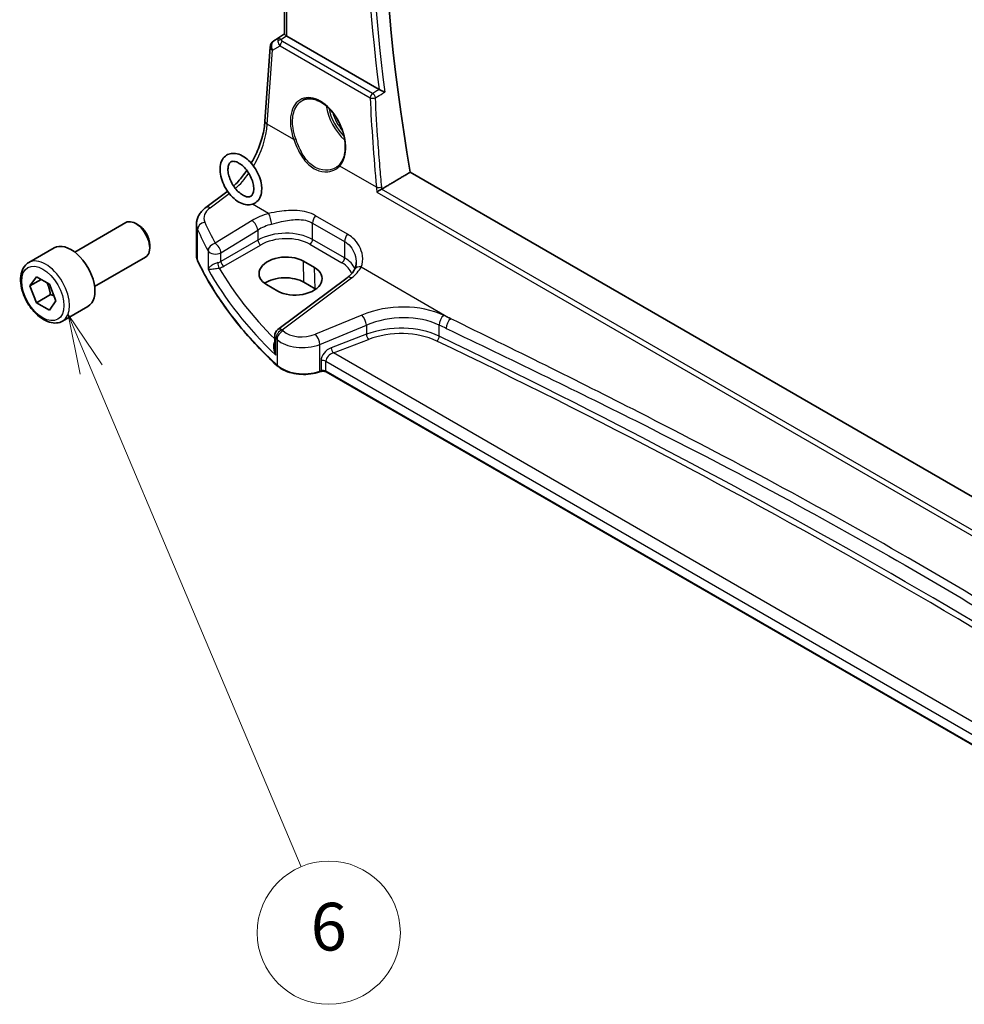
# Model space of a CAD drawing. Units: millimetres. Extents: x 0 to 6296, y 0 to 1124.
# Drawn here: x 604 to 722, y 237 to 361 of the extents above; entities that cross this region are included whole.
import ezdxf

# ---------------------------------------------------------------- set-up
doc = ezdxf.new("R2010")
doc.units = ezdxf.units.MM
doc.layers.add('Symbol (TK)', color=100, linetype='Continuous', lineweight=18, true_color=0x00ff3f)
doc.layers.add('Visible (ISO)', color=7, linetype='Continuous', lineweight=35)
doc.layers.add('Visible Narrow (ISO)', color=7, linetype='Continuous', lineweight=25)
doc.styles.add('Note Text (TK2)', font='MS PGothic.ttf')

# ---------------------------------------------------------------- blocks, each defined once
blk = doc.blocks.new('バルーン7')
at = {"layer": 'Symbol (TK)', "color": 100, "true_color": 0x00ff40}
for p, q in [((218.728, 113.723), (217.756, 116.026)), ((219.189, 113.917), (217.756, 116.026)), ((217.756, 116.026), (218.267, 113.528)), ((218.728, 113.723), (227.519, 92.878))]:
    blk.add_line(p, q, dxfattribs=at)
at = {"layer": 'Symbol (TK)'}
blk.add_circle((228.681, 90.122), 3, dxfattribs=at)
at = {"layer": 'Symbol (TK)', "color": 7, "insert": (228.681, 90.116), "char_height": 2, "attachment_point": 5, "style": 'Note Text (TK2)'}
blk.add_mtext('6', dxfattribs=at)

msp = doc.modelspace()

# ---------------------------------------------------------------- linework, layer by layer
at = {"layer": 'Visible (ISO)'}
for p, q in [((636.9831, 359.3053), (636.9831, 413.8456)), ((635.6071, 358.4534), (636.9831, 359.3721)), ((648.8658, 352.3759), (637.276, 359.0673)), ((634.5269, 348.3979), (635.1647, 357.6902)), ((788.4835, 263.6027), (652.7689, 341.9575)), ((627.0825, 337.508), (629.7483, 339.5015)), ((610.6087, 331.9226), (617.0285, 335.6291)), ((618.6255, 335.3049), (618.2785, 335.5053)), ((625.9108, 331.507), (625.9108, 335.4078)), ((604.8333, 330.6089), (608.0152, 332.446)), ((620.0463, 332.8441), (620.0463, 332.4434)), ((613.1087, 327.5925), (619.5285, 331.299)), ((640.7625, 329.9657), (639.3483, 330.7822)), ((604.9717, 327.667), (605.7882, 328.8285)), ((606.3859, 328.4835), (604.9717, 327.667)), ((605.7882, 328.8285), (607.4212, 327.8857)), ((644.8558, 328.6968), (636.1457, 322.1831)), ((640.8444, 327.3048), (639.4302, 328.1213)), ((605.7882, 325.5626), (604.9717, 327.667)), ((607.4212, 327.8857), (608.2377, 325.7813)), ((634.7346, 327.8393), (636.1488, 327.0228)), ((607.556, 326.5832), (605.7882, 325.5626)), ((607.4212, 324.6197), (605.7882, 325.5626)), ((608.2377, 325.7813), (607.4212, 324.6197)), ((609.0833, 323.2477), (612.2652, 325.0848)), ((635.7446, 321.3823), (635.7446, 319.9227)), ((641.5415, 316.9012), (641.3922, 316.8515)), ((765.6181, 245.6114), (642.2232, 316.8535))]:
    msp.add_line(p, q, dxfattribs=at)
for centre, start, end in [((636.1623, 357.6218), 123.72965, 176.07356), ((636.7446, 321.3823), 126.78998, 180)]:
    msp.add_arc(centre, 1, start, end, dxfattribs=at)
for centre, major_axis, ratio, start_param, end_param in [((804.3308, 292.4203), (-109.6635, 189.9427), 0.57735027, 0.58122692, 0.99903175), ((637.9831, 359.547), (-0.9987, -0.083), 0.6252357, 0.66468856, 0.73345339), ((618.2785, 333.464), (-1.25, 2.1651), 0.57735027, 3.14159265, 6.28318531), ((618.6255, 333.6644), (-1.0046, 1.7401), 0.57735027, 3.92699082, 5.49778715), ((610.1402, 328.7654), (-2.125, 3.6806), 0.57735027, 3.14159265, 6.28318531), ((637.0414, 329.3108), (3.261, 0.1563), 0.60672803, 0.75632678, 3.89791944), ((638.4556, 328.4943), (-3.261, -0.1563), 0.60672803, 0.75632678, 3.89791944), ((637.0457, 326.7446), (-3.3722, 0), 0.57735027, 3.92699082, 5.577744), ((638.4599, 325.9281), (-3.3722, 0), 0.57735027, 3.89806051, 3.92699082)]:
    msp.add_ellipse(centre, major_axis=major_axis, ratio=ratio, start_param=start_param, end_param=end_param, dxfattribs=at)
for points, knots in [([(637.2291, 359.0965), (637.2039, 359.1134), (637.1806, 359.1293), (637.0909, 359.1921), (637.0395, 359.2321), (636.992, 359.2804), (636.9833, 359.2948), (636.9832, 359.3052)], [0.8298982879, 0.8298982879, 0.8298982879, 0.8298982879, 0.8410982076, 0.8410982076, 0.8775623183, 0.8775623183, 0.9024561926, 0.9024561926, 0.9024561926, 0.9024561926]), ([(649.5874, 352.0216), (649.5865, 352.022), (649.5856, 352.0225), (649.5086, 352.0601), (649.4195, 352.1037), (649.2619, 352.1808), (649.1934, 352.2143), (649.0728, 352.2734), (649.0209, 352.2988), (648.9445, 352.3362), (648.9182, 352.3491), (648.8938, 352.361)], [-0.0836255866, -0.0836255866, -0.0836255866, -0.0836255866, -0.0832244431, -0.0832244431, -0.0498763465, -0.0498763465, -0.0269329556, -0.0269329556, -0.0096692455, -0.0096692455, 0, 0, 0, 0]), ([(639.2677, 351.0013), (639.4074, 351.0741), (639.5563, 351.1276), (639.8687, 351.1939), (640.0319, 351.2073), (640.3658, 351.1939), (640.536, 351.1683), (640.8799, 351.0798), (641.0533, 351.0178), (641.4004, 350.8589), (641.5742, 350.7625), (641.9184, 350.5371), (642.0889, 350.4083), (642.4228, 350.121), (642.5861, 349.9625), (642.9014, 349.6195), (643.0534, 349.4349), (643.3419, 349.0442), (643.4784, 348.8381), (643.7323, 348.4093), (643.8496, 348.1867), (644.0618, 347.7309), (644.1567, 347.4977), (644.3216, 347.0268), (644.3915, 346.7891), (644.5045, 346.3157), (644.5476, 346.08), (644.606, 345.6169), (644.6213, 345.3895), (644.6241, 344.949), (644.6116, 344.7359), (644.5594, 344.3295), (644.5198, 344.1362), (644.4149, 343.7737), (644.3496, 343.6046), (644.2237, 343.3516), (644.1701, 343.2591), (644.0542, 343.0865), (643.992, 343.0065), (643.9259, 342.9331)], [-0.75859894, -0.75859894, -0.75859894, -0.75859894, -0.58713658, -0.58713658, -0.41819553, -0.41819553, -0.25492275, -0.25492275, -0.09583381, -0.09583381, 0.06123601, 0.06123601, 0.21764494, 0.21764494, 0.37405394, 0.37405394, 0.53072918, 0.53072918, 0.6877404, 0.6877404, 0.84506213, 0.84506213, 1.00262001, 1.00262001, 1.16031274, 1.16031274, 1.31802951, 1.31802951, 1.47567904, 1.47567904, 1.63325101, 1.63325101, 1.79094139, 1.79094139, 1.94937641, 1.94937641, 2.05042976, 2.05042976, 2.15148311, 2.15148311, 2.15148311, 2.15148311]), ([(632.7999, 343.0897), (633.0513, 343.5275), (633.2813, 343.981), (633.7833, 345.1145), (634.025, 345.802), (634.3762, 347.142), (634.4855, 347.7945), (634.5269, 348.3979)], [-0.836480029, -0.836480029, -0.836480029, -0.836480029, -0.645771823, -0.645771823, -0.366519143, -0.366519143, -0.087266463, -0.087266463, -0.087266463, -0.087266463]), ([(634.1162, 339.8697), (634.1162, 339.5397), (634.0675, 339.2246), (633.8622, 338.6805), (633.7136, 338.4456), (633.3483, 338.1087), (633.1476, 337.9935), (632.7153, 337.8608), (632.4854, 337.8425), (631.9905, 337.8917), (631.725, 337.9725), (631.1788, 338.232), (630.8992, 338.4218), (630.3709, 338.884), (630.1226, 339.1575), (629.6824, 339.7563), (629.4902, 340.081), (629.1769, 340.753), (629.0559, 341.1003), (628.8984, 341.7903), (628.8625, 342.1329), (628.8905, 342.7822), (628.9539, 343.0899), (629.1871, 343.6091), (629.3466, 343.8275), (629.7253, 344.1331), (629.9302, 344.2333), (630.3703, 344.3407), (630.6048, 344.3459), (631.1091, 344.2692), (631.3791, 344.1731), (631.9278, 343.8827), (632.2054, 343.6791), (632.7247, 343.1933), (632.9662, 342.9107), (633.3905, 342.2981), (633.5736, 341.9686), (633.8666, 341.2907), (633.9765, 340.9425), (634.0909, 340.352), (634.1162, 340.1068), (634.1162, 339.8697)], [0, 0, 0, 0, 0.34352643, 0.34352643, 0.65629542, 0.65629542, 0.91716226, 0.91716226, 1.1783104, 1.1783104, 1.48252618, 1.48252618, 1.82298547, 1.82298547, 2.1667003, 2.1667003, 2.50689454, 2.50689454, 2.84685875, 2.84685875, 3.19010485, 3.19010485, 3.5322581, 3.5322581, 3.83680333, 3.83680333, 4.094159, 4.094159, 4.35951405, 4.35951405, 4.67070616, 4.67070616, 5.01309568, 5.01309568, 5.3562731, 5.3562731, 5.69619019, 5.69619019, 6.03644419, 6.03644419, 6.28318531, 6.28318531, 6.28318531, 6.28318531]), ([(633.1162, 339.8697), (633.1162, 339.6768), (633.0916, 339.5071), (633.0082, 339.2292), (632.9496, 339.1237), (632.8, 338.9474), (632.7087, 338.894), (632.4487, 338.8427), (632.2704, 338.8541), (631.9036, 338.9863), (631.7353, 339.0739), (631.3915, 339.3133), (631.2161, 339.4648), (630.8774, 339.8218), (630.7143, 340.0281), (630.4214, 340.4743), (630.2919, 340.7145), (630.0821, 341.2002), (630.0018, 341.4457), (629.8976, 341.9112), (629.8728, 342.1315), (629.8743, 342.5199), (629.8995, 342.6887), (629.9838, 342.965), (630.0428, 343.0695), (630.1937, 343.2447), (630.2862, 343.2978), (630.5486, 343.3459), (630.7253, 343.3332), (631.0891, 343.2012), (631.2576, 343.1132), (631.6015, 342.8731), (631.7769, 342.7212), (632.1154, 342.3636), (632.2783, 342.157), (632.5708, 341.7104), (632.7001, 341.4701), (632.9093, 340.9842), (632.9892, 340.7388), (633.0918, 340.2783), (633.1162, 340.0626), (633.1162, 339.8697)], [0, 0, 0, 0, 0.2870558, 0.2870558, 0.58183653, 0.58183653, 0.97999711, 0.97999711, 1.38508337, 1.38508337, 1.67323305, 1.67323305, 1.96211398, 1.96211398, 2.2570463, 2.2570463, 2.55528383, 2.55528383, 2.85283555, 2.85283555, 3.14578996, 3.14578996, 3.43279094, 3.43279094, 3.7280022, 3.7280022, 4.12965879, 4.12965879, 4.52849639, 4.52849639, 4.81658186, 4.81658186, 5.1054996, 5.1054996, 5.40046324, 5.40046324, 5.69870903, 5.69870903, 5.99624391, 5.99624391, 6.28318531, 6.28318531, 6.28318531, 6.28318531]), ([(643.9259, 342.9331), (643.9028, 342.9074), (643.8789, 342.8823), (643.8294, 342.8332), (643.8039, 342.8093), (643.7513, 342.7626), (643.7243, 342.7399), (643.6687, 342.6957), (643.6402, 342.6742), (643.5818, 342.6327), (643.5519, 342.6125), (643.5213, 342.5931)], [0, 0, 0, 0, 0.0175395926, 0.0175395926, 0.0350791851, 0.0350791851, 0.0526187777, 0.0526187777, 0.0701583702, 0.0701583702, 0.0876979628, 0.0876979628, 0.0876979628, 0.0876979628]), ([(630.5897, 340.2182), (630.7783, 340.3987), (630.9653, 340.5915), (631.531, 341.2188), (631.899, 341.69), (632.2408, 342.1942)], [-1.316901746, -1.316901746, -1.316901746, -1.316901746, -1.204277184, -1.204277184, -0.97037453, -0.97037453, -0.97037453, -0.97037453]), ([(648.5766, 339.462), (648.5773, 339.4626), (648.578, 339.4631), (648.617, 339.492), (648.6613, 339.5226), (648.7572, 339.5856), (648.809, 339.6181), (648.9188, 339.6837), (648.977, 339.717), (649.0831, 339.7742), (649.1302, 339.7984), (649.1748, 339.8196)], [-0.0831113694, -0.0831113694, -0.0831113694, -0.0831113694, -0.0827146911, -0.0827146911, -0.0620563127, -0.0620563127, -0.042121775, -0.042121775, -0.0221514422, -0.0221514422, -0.0059510334, -0.0059510334, -0.0059510334, -0.0059510334]), ([(627.0825, 337.508), (626.9492, 337.4083), (626.8233, 337.3005), (626.5897, 337.0679), (626.482, 336.9432), (626.2892, 336.6762), (626.2042, 336.534), (626.063, 336.2334), (626.007, 336.0749), (625.9308, 335.7471), (625.9108, 335.5777), (625.9108, 335.4078)], [-1.518436449, -1.518436449, -1.518436449, -1.518436449, -1.371828792, -1.371828792, -1.225221135, -1.225221135, -1.078613478, -1.078613478, -0.932005821, -0.932005821, -0.785398163, -0.785398163, -0.785398163, -0.785398163]), ([(609.0833, 323.2477), (608.8535, 323.115), (608.5938, 323.0365), (608.0337, 322.9872), (607.7324, 323.0251), (607.0942, 323.2164), (606.7571, 323.3853), (606.0962, 323.8372), (605.7733, 324.1247), (605.1819, 324.7811), (604.9131, 325.1493), (604.4528, 325.9301), (604.2609, 326.3423), (603.9712, 327.1758), (603.8737, 327.5969), (603.7881, 328.4131), (603.8006, 328.8081), (603.9502, 329.524), (604.0844, 329.8482), (604.4345, 330.3174), (604.6203, 330.4859), (604.8333, 330.6089)], [2.3561945, 2.3561945, 2.3561945, 2.3561945, 2.61880308, 2.61880308, 2.90563776, 2.90563776, 3.23346795, 3.23346795, 3.57366567, 3.57366567, 3.91120648, 3.91120648, 4.24701159, 4.24701159, 4.58425728, 4.58425728, 4.92440621, 4.92440621, 5.25437846, 5.25437846, 5.49778715, 5.49778715, 5.49778715, 5.49778715]), ([(625.9108, 331.507), (625.9108, 331.4621), (625.9128, 331.4172), (625.9211, 331.3277), (625.9272, 331.283), (625.9436, 331.1941), (625.9538, 331.1499), (625.9782, 331.0621), (625.9924, 331.0185), (626.0246, 330.9322), (626.0426, 330.8894), (626.0625, 330.8471)], [3.926990817, 3.926990817, 3.926990817, 3.926990817, 3.98000988, 3.98000988, 4.033028943, 4.033028943, 4.086048007, 4.086048007, 4.13906707, 4.13906707, 4.192086133, 4.192086133, 4.192086133, 4.192086133]), ([(636.0727, 317.6298), (635.1864, 318.447), (634.3416, 319.2794), (632.7381, 320.9718), (631.9793, 321.8318), (630.5504, 323.5765), (629.8803, 324.4612), (628.6311, 326.2522), (628.052, 327.1585), (626.987, 328.9897), (626.501, 329.9146), (626.0625, 330.8471)], [1.796767008, 1.796767008, 1.796767008, 1.796767008, 1.855633441, 1.855633441, 1.914499874, 1.914499874, 1.973366308, 1.973366308, 2.032232741, 2.032232741, 2.091099174, 2.091099174, 2.091099174, 2.091099174]), ([(645.9959, 330.6195), (645.9959, 330.5526), (645.9929, 330.4868), (645.9815, 330.3578), (645.9729, 330.2947), (645.9505, 330.1721), (645.9366, 330.1125), (645.9039, 329.9974), (645.885, 329.9419), (645.8428, 329.8354), (645.8194, 329.7844), (645.7939, 329.7358)], [0.477701473, 0.477701473, 0.477701473, 0.477701473, 0.517303288, 0.517303288, 0.556905103, 0.556905103, 0.596506918, 0.596506918, 0.636108733, 0.636108733, 0.675710548, 0.675710548, 0.675710548, 0.675710548]), ([(645.7939, 329.7358), (645.7583, 329.6681), (645.7176, 329.5993), (645.6254, 329.4605), (645.5738, 329.3904), (645.4597, 329.25), (645.3971, 329.1796), (645.2609, 329.0394), (645.1873, 328.9696), (645.0295, 328.8317), (644.9452, 328.7636), (644.8558, 328.6968)], [1.111620715, 1.111620715, 1.111620715, 1.111620715, 1.192983862, 1.192983862, 1.274347009, 1.274347009, 1.355710156, 1.355710156, 1.437073302, 1.437073302, 1.518436449, 1.518436449, 1.518436449, 1.518436449]), ([(636.0727, 317.6298), (636.2957, 317.4242), (636.5691, 317.2424), (637.1912, 316.9372), (637.5399, 316.8138), (638.2826, 316.6339), (638.6764, 316.5774), (639.4746, 316.5356), (639.879, 316.5503), (640.6627, 316.6499), (641.042, 316.7347), (641.3922, 316.8515)], [4.4864183, 4.4864183, 4.4864183, 4.4864183, 4.79341182, 4.79341182, 5.10040535, 5.10040535, 5.40739887, 5.40739887, 5.7143924, 5.7143924, 6.02138592, 6.02138592, 6.02138592, 6.02138592]), ([(641.5415, 316.9012), (641.5829, 316.915), (641.629, 316.9261), (641.7262, 316.9412), (641.7772, 316.9451), (641.8792, 316.9451), (641.9302, 316.9412), (642.0274, 316.9261), (642.0735, 316.915), (642.1564, 316.8874), (642.1931, 316.8709), (642.2232, 316.8535)], [3.40339204, 3.40339204, 3.40339204, 3.40339204, 3.66519143, 3.66519143, 3.92699082, 3.92699082, 4.1887902, 4.1887902, 4.45058959, 4.45058959, 4.71238898, 4.71238898, 4.71238898, 4.71238898])]:
    msp.add_open_spline(points, degree=3, knots=knots, dxfattribs=at)
for points, degree in [([(648.8658, 352.3759), (648.8745, 352.3709), (648.8839, 352.3659), (648.8938, 352.361)], 3), ([(652.7689, 341.9575), (650.9968, 340.902), (649.2221, 339.8448)], 2), ([(629.7483, 339.5015), (629.7747, 339.5212), (629.801, 339.5412), (629.8274, 339.5615)], 3), ([(649.1748, 339.8196), (649.1912, 339.8274), (649.207, 339.8358), (649.2221, 339.8448)], 3)]:
    msp.add_open_spline(points, degree=degree, dxfattribs=at)
for points, weights in [([(607.1177, 328.061), (607.4328, 327.4313), (607.556, 326.5832)], [1.06693607883, 1.1057323133, 1]), ([(607.556, 326.5832), (607.7901, 326.5086), (607.9859, 326.4303)], [1, 1.03071964207, 1.04923898518])]:
    msp.add_rational_spline(points, weights, degree=2, dxfattribs=at)
at = {"layer": 'Visible Narrow (ISO)'}
for p, q in [((637.276, 359.0673), (637.276, 413.6765)), ((635.626, 358.4652), (636.9831, 359.3713)), ((636.9831, 359.3135), (636.2685, 358.8406)), ((636.5227, 358.629), (637.2291, 359.0965)), ((635.4579, 357.2862), (636.4199, 357.8483)), ((636.2685, 358.8406), (635.626, 358.4652)), ((636.4199, 357.8483), (647.7403, 351.3125)), ((648.0617, 351.8691), (636.7413, 358.405)), ((634.8201, 347.9939), (635.4579, 357.2862)), ((638.1337, 346.0808), (634.8201, 347.9939)), ((648.536, 340.075), (643.9337, 342.7322)), ((627.6197, 337.4849), (630.0315, 339.2885)), ((648.5766, 339.462), (787.5218, 259.2419)), ((787.5238, 259.9437), (649.1748, 339.8196)), ((634.9898, 336.7625), (632.958, 337.9356)), ((632.8978, 335.8879), (628.2619, 333.0329)), ((640.5098, 335.5706), (644.5314, 333.2487)), ((640.5098, 333.5011), (640.5098, 335.5706)), ((644.899, 334.1771), (640.8773, 336.499)), ((626.0505, 330.902), (626.0505, 334.7684)), ((628.9926, 331.826), (633.6286, 334.681)), ((633.6286, 334.681), (633.6286, 333.4226)), ((633.6286, 333.4226), (628.9926, 330.746)), ((644.5314, 331.1792), (640.5098, 333.5011)), ((644.5314, 333.2487), (644.5314, 331.1792)), ((627.374, 332.0739), (627.374, 329.7709)), ((628.9926, 330.746), (628.9926, 331.826)), ((629.3457, 330.1345), (633.9817, 332.8111)), ((640.1747, 332.8999), (644.1963, 330.578)), ((639.4302, 328.1213), (639.3483, 330.7822)), ((640.8444, 327.3048), (640.7625, 329.9657)), ((646.6178, 330.0491), (657.8847, 323.5441)), ((636.683, 322.1601), (645.3931, 328.6737)), ((646.7149, 324.0123), (640.8673, 321.5973)), ((641.429, 320.3195), (647.2765, 322.7345)), ((647.2765, 322.7345), (647.2765, 321.5886)), ((656.4236, 321.3611), (656.4236, 322.7445)), ((635.8953, 318.9683), (635.8953, 321.0775)), ((636.0387, 320.9405), (636.0387, 317.7156)), ((647.2765, 321.5886), (642.8527, 319.9029)), ((643.1212, 319.2559), (647.545, 320.9416)), ((641.429, 316.9412), (641.429, 320.3195)), ((641.5782, 318.255), (641.5782, 316.9909)), ((642.1818, 318.2091), (765.6181, 246.9431)), ((642.1818, 316.9451), (642.1818, 318.2091)), ((765.9946, 248.3149), (643.1212, 319.2559)), ((641.5782, 316.9909), (641.429, 316.9412)), ((765.6181, 245.6791), (642.1818, 316.9451))]:
    msp.add_line(p, q, dxfattribs=at)
for centre, major_axis, ratio, start_param, end_param in [((802.563, 291.3997), (110.0019, -190.5289), 0.57735027, 3.77282245, 4.08215547), ((802.8858, 291.586), (-109.7529, 190.0975), 0.57735027, 0.6281253, 0.94267103), ((636.1623, 357.6218), (-0.9977, 0.0685), 0.52219131, 0, 0.82332442), ((636.1623, 357.6218), (-0.5045, 0.8634), 0.77915995, 0.0482238, 1.50509308), ((636.1623, 357.6218), (-0.5553, 0.8317), 0.59411967, 6.24561175, 6.28318531), ((636.8048, 357.9972), (0.5198, -0.8544), 0.50513422, 3.18085107, 3.9649682), ((636.5535, 358.2401), (-0.4703, -0.1699), 0.7690198, 4.50458337, 5.47191268), ((637.1915, 358.223), (-1.0163, 0.4436), 0.68018995, 0.37155991, 1.04431206), ((636.8048, 357.9972), (-0.5406, 0.8414), 0.14285003, 5.46568625, 6.24980338), ((636.7721, 358.0161), (-0.25, -0.433), 0.57735027, 4.01425728, 5.41052068), ((637.1606, 358.612), (-0.6478, 0.1178), 0.51534664, 0.29110912, 0.96386127), ((641.2001, 346.6998), (-2.0965, 4.4461), 0.62523539, 3.3982541, 7.70122033), ((648.0925, 351.4802), (-0.25, -0.433), 0.57735027, 4.01425728, 5.41052068), ((648.0925, 351.4802), (-0.2544, 0.4304), 0.48056073, 4.08258278, 5.48909382), ((645.3591, 349.099), (2.2534, -3.903), 0.57735027, 4.09502006, 5.24286169), ((648.0925, 351.4802), (0.4994, 0.0247), 0.4328782, 3.90841423, 5.37857272), ((803.5043, 290.6045), (93.9745, -199.3016), 0.6252338, 4.12920398, 4.18530318), ((645.4956, 349.1778), (-2.1534, 3.7299), 0.57735027, 1.03988383, 2.01257157), ((645.4956, 349.1778), (1.8713, -3.2412), 0.57735027, 4.31425931, 5.01516359), ((629.8508, 345.2962), (3.4331, 6.6751), 0.5421547, 4.60589797, 5.38417738), ((635.5245, 348.3294), (-0.9977, 0.0685), 0.52219131, 0, 0.82332442), ((638.2745, 346.1479), (-0.1882, -0.0676), 0.12342101, 0.68192879, 2.16989366), ((644.0746, 342.7993), (-0.1487, 0.1338), 0.75519772, 0, 1.26696077), ((629.8508, 345.2962), (3.4331, 6.6751), 0.5421547, 4.09468478, 4.45931421), ((630.3472, 338.7007), (-0.5989, 0.8008), 0.55422158, 6.10394479, 6.28318531), ((648.8882, 340.2428), (-0.4979, -0.0457), 0.39593484, 0.74931317, 2.2146665), ((629.8491, 336.3372), (-2.996, -0.2491), 0.6252357, 5.49820225, 6.49633585), ((627.6813, 336.7071), (-0.5989, 0.8008), 0.55422158, 5.4329486, 6.28318531), ((636.9126, 333.2911), (-5.9919, -0.4983), 0.6252357, 4.98666676, 5.39348249), ((635.0514, 335.9847), (-0.2543, 0.9671), 0.21571838, 4.05580719, 5.58796567), ((627.0156, 334.9196), (-0.9146, -0.4043), 0.7621423, 4.45132509, 5.94642684), ((708.0196, 353.6102), (-83.8867, -6.9756), 0.6252357, 0.21315054, 0.2672225), ((632.9595, 335.1101), (-0.5244, 0.8515), 0.49401856, 3.91402987, 5.4802648), ((636.9742, 332.5133), (4.9896, 0.5079), 0.63405227, 1.83256994, 2.23938568), ((641.2169, 335.9789), (0.5, 0.866), 0.57735027, 1.2862632, 2.35619449), ((629.9108, 335.5594), (3.9972, 0.2433), 0.61381849, 3.10424614, 3.36934145), ((708.0812, 352.8324), (84.8885, 6.9678), 0.624708, 3.35545563, 3.40952759), ((636.9742, 331.2673), (-4.9983, -0.2144), 0.60387682, 3.90109564, 5.41953209), ((645.2385, 333.657), (0.5, 0.866), 0.57735027, 1.2862632, 2.35619449), ((628.3235, 332.2551), (-0.8796, -0.4756), 0.75197366, 4.39115276, 5.8840167), ((628.3235, 332.2551), (-0.5244, 0.8515), 0.49401856, 3.91402987, 5.4802648), ((633.9632, 333.2081), (-0.25, 0.433), 0.51542127, 0.78676769, 2.35482496), ((636.9927, 330.8702), (4.4981, 0.2156), 0.60672809, 0.75632859, 2.27476504), ((640.1562, 333.2969), (0.25, 0.433), 0.57735027, 3.97935069, 5.49778714), ((628.3235, 332.2551), (-1, 0), 0.57735027, 0.31916727, 2.30383461), ((606.9583, 326.9283), (2.125, -3.6806), 0.57735027, 0, 3.14159265), ((629.9108, 331.507), (-4, 0), 0.57735027, 0, 0.26509532), ((626.2435, 330.9322), (-0.181, -0.0851), 0.78797434, 5.92834304, 6.28318531), ((708.0812, 343.7596), (-85, 0), 0.57735027, 0.26509532, 0.55942748), ((628.3235, 331.1784), (-0.9989, -0.0739), 0.62065278, 1.80582183, 2.25795097), ((628.7393, 330.3153), (-0.1007, 0.4898), 0.19965854, 0.92831746, 2.47381397), ((629.3272, 330.5315), (-0.25, 0.433), 0.51542127, 0.78676769, 2.35482496), ((644.1778, 330.975), (0.25, 0.433), 0.57735027, 3.97935069, 5.49778714), ((641.0144, 328.5484), (4.4981, 0.2156), 0.60672809, 0.16740659, 0.75632859), ((640.9959, 328.9454), (-4.9983, -0.2144), 0.60387682, 3.36698575, 3.90109564), ((708.0812, 348.3801), (84.965, 4.0214), 0.60639374, 3.43206702, 3.66914069), ((628.342, 330.7814), (1.4994, 0.0719), 0.60672809, 4.96422856, 5.4163577), ((708.0442, 349.1741), (-83.9645, -4.024), 0.60672809, 0.30752255, 0.50506394), ((640.9342, 330.9693), (-5.9919, -0.4983), 0.6252357, 2.35660959, 2.76342533), ((646.6794, 329.2713), (-0.8856, 0.4645), 0.72592569, 5.14130495, 6.28318531), ((645.4547, 327.8959), (-0.5989, 0.8008), 0.55422158, 5.4329486, 6.28318531), ((651.2149, 319.346), (-8.9879, -0.7474), 0.6252357, 3.9615191, 5.18404298), ((646.7765, 323.2345), (-0.3817, 0.9243), 0.35818112, 4.0008468, 5.54908364), ((651.2765, 318.5681), (7.9858, 0.7564), 0.63078087, 0.81219877, 2.03472266), ((657.067, 323.1865), (0.4307, 0.9025), 0.52967731, 0.82923139, 2.31308815), ((64.7831, -148.3708), (-919.2228, -76.4381), 0.6252357, 3.96027056, 3.9615191), ((657.9464, 322.7663), (0.4316, 0.902), 0.53039488, 0.82980919, 2.31365658), ((636.7446, 321.3823), (0.6923, 0.7216), 0.68179767, 1.02556477, 2.51138152), ((636.8863, 321.2469), (-0.6896, -0.7242), 0.68058111, 4.16461567, 5.65036954), ((636.7446, 321.3823), (-0.5989, 0.8008), 0.55422158, 5.4329486, 6.28318531), ((708.0196, 353.6102), (-83.8867, -6.9756), 0.6252357, 0.50429618, 0.50748271), ((639.3673, 323.1527), (-2.996, -0.2491), 0.6252357, 0.50748271, 2.04245033), ((651.2765, 317.5056), (-7.9971, -0.358), 0.6049485, 3.98638551, 5.2089094), ((651.295, 317.1085), (7.4968, 0.3593), 0.60672809, 0.84280165, 2.06532553), ((64.8447, -149.1486), (918.221, 76.446), 0.62528443, 0.81861192, 0.81986045), ((636.7446, 321.3823), (-1, 0), 0.57735027, 0, 0.55624095), ((708.0812, 352.8324), (84.8885, 6.9678), 0.624708, 3.64660127, 3.6497878), ((639.429, 322.3749), (3.9972, 0.2433), 0.61381849, 3.66367362, 5.19864124), ((640.929, 320.8195), (-0.3817, 0.9243), 0.35818112, 4.0008468, 5.54908364), ((647.5265, 321.3386), (0.178, -0.4672), 0.37853694, 4.01101393, 5.5682643), ((656.1019, 321.1401), (-0.2165, -0.4507), 0.52793778, 0.79584603, 2.31447829), ((64.8632, -124.5983), (918.5761, 44.0232), 0.60672809, 0.66985554, 0.84280165), ((64.8447, -124.2013), (-919.0764, -44.0219), 0.60671264, 3.81146562, 3.98441173), ((642.9231, 318.7033), (-1.1336, -1.0369), 0.69790167, 4.19661007, 5.71504652), ((643.1027, 319.6529), (0.178, -0.4672), 0.37853694, 4.01101393, 5.5682643), ((641.8282, 318.005), (0.5, 0), 0.57735027, 0.78539816, 2.0943951), ((643.1731, 318.4533), (0.9101, 0.5478), 0.71730704, 1.21556337, 2.73399982), ((636.2082, 317.7769), (-0.1356, -0.147), 0.6920291, 5.63934853, 6.28318531), ((639.429, 318.9412), (-4, 0), 0.57735027, 0.55942748, 2.0943951), ((641.329, 317.0412), (0.0632, -0.1897), 0.40824829, 0, 0.88607712), ((641.4782, 317.0909), (0.0632, -0.1897), 0.40824829, 0, 0.88607712), ((641.8282, 316.7409), (-0.5, 0), 0.57735027, 3.92699082, 5.23598776), ((642.3232, 317.0267), (-0.1, -0.1732), 0.57735027, 5.49778714, 6.28318531)]:
    msp.add_ellipse(centre, major_axis=major_axis, ratio=ratio, start_param=start_param, end_param=end_param, dxfattribs=at)
msp.add_ellipse((606.6047, 326.7241), major_axis=(1.875, -3.2476), ratio=0.57735027, dxfattribs=at)
for points, knots in [([(648.8927, 352.3604), (648.7013, 352.2473), (648.5099, 352.1341), (648.3186, 352.021), (648.2329, 351.9704), (648.1473, 351.9198), (648.0617, 351.8691)], [0.301979399, 0.301979399, 0.301979399, 0.301979399, 0.37803444, 0.37803444, 0.37803444, 0.412062206, 0.412062206, 0.412062206, 0.412062206]), ([(648.4095, 351.3255), (648.4951, 351.3761), (648.5808, 351.4267), (648.6664, 351.4773), (648.9734, 351.6588), (649.2804, 351.8402), (649.5874, 352.0216)], [-0.412062206, -0.412062206, -0.412062206, -0.412062206, -0.37803444, -0.37803444, -0.37803444, -0.25603615, -0.25603615, -0.25603615, -0.25603615]), ([(638.3876, 346.1668), (638.2302, 346.6088), (638.1175, 347.0597), (637.9539, 348.2034), (637.9821, 348.8776), (638.3093, 350.0883), (638.6423, 350.5944), (639.1463, 350.9336), (639.2062, 350.9691), (639.2678, 351.0011)], [-2.15148311, -2.15148311, -2.15148311, -2.15148311, -1.85102506, -1.85102506, -1.37029217, -1.37029217, -0.82900071, -0.82900071, -0.75859894, -0.75859894, -0.75859894, -0.75859894]), ([(649.2015, 340.1126), (649.1244, 340.9537), (649.0513, 341.7936), (648.8935, 343.7103), (648.8115, 344.7862), (648.7361, 345.8597), (648.6078, 347.6888), (648.4989, 349.511), (648.4095, 351.3255)], [1.3644620097, 1.3644620097, 1.3644620097, 1.3644620097, 1.376993747, 1.376993747, 1.3931068851, 1.3931068851, 1.3931068851, 1.4205612027, 1.4205612027, 1.4205612027, 1.4205612027]), ([(638.1337, 346.0808), (638.2438, 345.7812), (638.3636, 345.4803), (638.7836, 344.5354), (639.1277, 343.9176), (639.9421, 342.9151), (640.4113, 342.5262), (641.4062, 342.0633), (641.9253, 341.9779), (642.7824, 342.058), (643.1343, 342.1685), (643.6238, 342.4486), (643.7923, 342.5805), (643.9337, 342.7322)], [-0.979339656, -0.979339656, -0.979339656, -0.979339656, -0.88114931, -0.88114931, -0.663922404, -0.663922404, -0.454200133, -0.454200133, -0.252333407, -0.252333407, -0.097051311, -0.097051311, 0, 0, 0, 0]), ([(643.5213, 342.5931), (643.5041, 342.5822), (643.4867, 342.5714), (643.177, 342.3861), (642.8354, 342.2714), (642.005, 342.1785), (641.5034, 342.2544), (640.5469, 342.6953), (640.0989, 343.0719), (639.3257, 344.0486), (639.0016, 344.653), (638.6053, 345.5784), (638.4921, 345.8732), (638.3876, 346.1668)], [0.087697963, 0.087697963, 0.087697963, 0.087697963, 0.097051311, 0.097051311, 0.252333407, 0.252333407, 0.454200133, 0.454200133, 0.663922404, 0.663922404, 0.88114931, 0.88114931, 0.979339656, 0.979339656, 0.979339656, 0.979339656]), ([(640.8773, 336.499), (640.2181, 336.8796), (639.4246, 337.0836), (637.8653, 337.1894), (637.1065, 337.1338), (635.8936, 336.9539), (635.4316, 336.863), (634.9898, 336.7625)], [0, 0, 0, 0, 0.279684476, 0.279684476, 0.523400907, 0.523400907, 0.675723677, 0.675723677, 0.675723677, 0.675723677]), ([(635.3719, 335.4378), (635.7715, 335.5482), (636.1858, 335.6569), (637.2648, 335.8977), (637.9314, 336.005), (639.2837, 336.0206), (639.9604, 335.8878), (640.5098, 335.5706)], [-0.675723677, -0.675723677, -0.675723677, -0.675723677, -0.523400907, -0.523400907, -0.279684476, -0.279684476, 0, 0, 0, 0]), ([(646.6178, 330.0491), (646.7995, 330.4632), (646.8538, 330.9548), (646.7266, 331.8724), (646.586, 332.295), (646.1662, 333.054), (645.8998, 333.3946), (645.3707, 333.8709), (645.1442, 334.0355), (644.899, 334.1771)], [-0.675710548, -0.675710548, -0.675710548, -0.675710548, -0.453293423, -0.453293423, -0.270578187, -0.270578187, -0.104068533, -0.104068533, 0, 0, 0, 0]), ([(644.5314, 333.2487), (644.7358, 333.1307), (644.9224, 332.9887), (645.3526, 332.5677), (645.5628, 332.2579), (645.8784, 331.5575), (645.9721, 331.1623), (645.9945, 330.7226), (645.9958, 330.6709), (645.9958, 330.6195)], [0, 0, 0, 0, 0.104068533, 0.104068533, 0.270578187, 0.270578187, 0.453293423, 0.453293423, 0.477701473, 0.477701473, 0.477701473, 0.477701473]), ([(628.6007, 330.5927), (628.5463, 330.5804), (628.4902, 330.565), (628.3455, 330.5183), (628.2586, 330.4836), (628.0685, 330.3952), (627.9704, 330.34), (627.769, 330.2089), (627.6734, 330.1326), (627.4924, 329.9588), (627.4188, 329.8619), (627.374, 329.7709)], [-0.276611873, -0.276611873, -0.276611873, -0.276611873, -0.251087506, -0.251087506, -0.210248518, -0.210248518, -0.157157835, -0.157157835, -0.088641111, -0.088641111, 0.000764497, 0.000764497, 0.000764497, 0.000764497]), ([(627.374, 329.7709), (627.4403, 329.7666), (627.5357, 329.7679), (627.7538, 329.7813), (627.865, 329.7908), (628.0914, 329.8157), (628.1994, 329.8292), (628.4037, 329.8583), (628.4956, 329.8725), (628.6455, 329.8978), (628.7029, 329.908), (628.7578, 329.9183)], [-0.000764497, -0.000764497, -0.000764497, -0.000764497, 0.088641111, 0.088641111, 0.157157835, 0.157157835, 0.210248518, 0.210248518, 0.251087506, 0.251087506, 0.276611873, 0.276611873, 0.276611873, 0.276611873]), ([(768.6901, 259.5706), (761.57, 264.4103), (754.3182, 269.2816), (736.6614, 280.7554), (726.1348, 287.2756), (704.3288, 299.8653), (693.0386, 305.9167), (673.744, 315.7517), (665.8656, 319.6388), (657.8847, 323.5441)], [0, 0, 0, 0, 3.27905216, 3.27905216, 7.84538243, 7.84538243, 12.53054311, 12.53054311, 15.69076486, 15.69076486, 15.69076486, 15.69076486]), ([(657.302, 322.3248), (665.3488, 318.4744), (673.2781, 314.6454), (692.6622, 304.9315), (703.9732, 298.93), (725.7556, 286.3539), (736.2393, 279.7998), (753.7692, 268.2298), (760.9519, 263.3077), (767.987, 258.4208)], [-15.69076486, -15.69076486, -15.69076486, -15.69076486, -12.53054311, -12.53054311, -7.84538243, -7.84538243, -3.27905216, -3.27905216, 0, 0, 0, 0]), ([(635.7446, 320.6888), (635.716, 320.6521), (635.6914, 320.6108), (635.6362, 320.4909), (635.6132, 320.4071), (635.5821, 320.2012), (635.5813, 320.0748), (635.6081, 319.7908), (635.6425, 319.629), (635.7435, 319.3004), (635.8127, 319.1313), (635.8953, 318.9683)], [0.001292976, 0.001292976, 0.001292976, 0.001292976, 0.024207532, 0.024207532, 0.062939583, 0.062939583, 0.114081303, 0.114081303, 0.176949912, 0.176949912, 0.243624652, 0.243624652, 0.243624652, 0.243624652]), ([(635.8953, 318.9683), (635.8401, 319.1481), (635.7985, 319.3341), (635.7546, 319.654), (635.7446, 319.7897), (635.7446, 319.9227)], [-0.243624652, -0.243624652, -0.243624652, -0.243624652, -0.176949912, -0.176949912, -0.128586126, -0.128586126, -0.128586126, -0.128586126])]:
    msp.add_open_spline(points, degree=3, knots=knots, dxfattribs=at)
for points in [[(648.8938, 352.361), (648.8934, 352.3608), (648.8931, 352.3606), (648.8927, 352.3604)], [(648.536, 340.075), (648.5565, 339.8734), (648.57, 339.6688), (648.5766, 339.462)], [(649.2221, 339.8448), (649.2165, 339.9346), (649.2097, 340.0238), (649.2015, 340.1126)]]:
    msp.add_open_spline(points, degree=3, dxfattribs=at)

# ---------------------------------------------------------------- block references
at = {"layer": 'Symbol (TK)', "xscale": 3, "yscale": 3, "zscale": 3}
msp.add_blockref('バルーン7', (-43.5, -24), dxfattribs=at)

doc.saveas('drawing.dxf')
